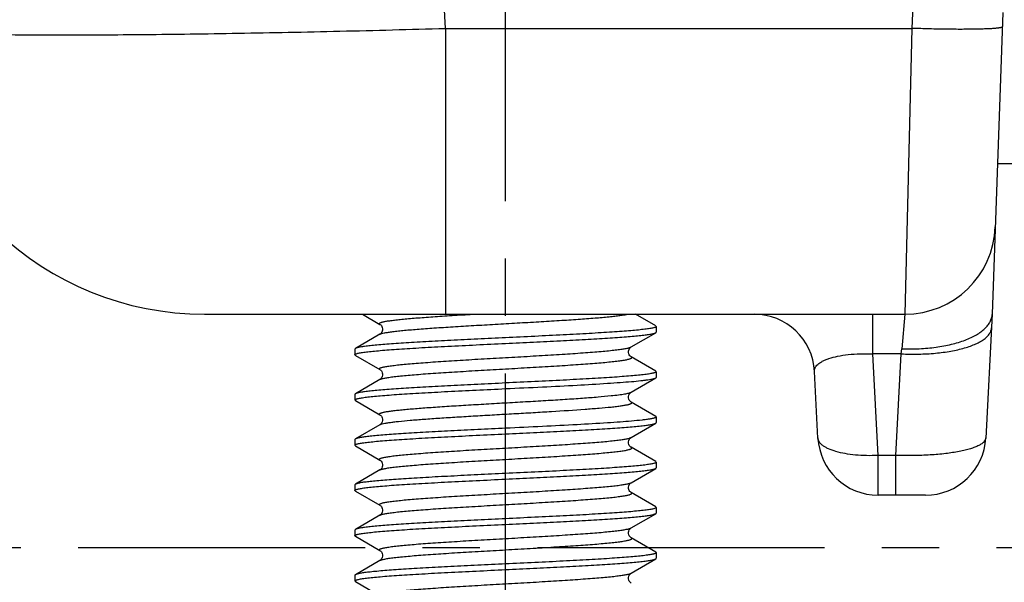
# Model space of a CAD drawing. Units: millimetres. Extents: x 349 to 1189, y -122 to 472.
# Drawn here: x 536 to 569, y 239 to 257 of the extents above; entities that cross this region are included whole.
import ezdxf

# ---------------------------------------------------------------- set-up
doc = ezdxf.new("R2010")
doc.units = ezdxf.units.MM
doc.header["$LTSCALE"] = 25.4
doc.linetypes.add('CENTER', pattern=[0.6, 0.375, -0.075, 0.075, -0.075])
doc.layers.add('DTM_AXIS', color=7, linetype='Continuous')

# ---------------------------------------------------------------- blocks, each defined once
blk = doc.blocks.new('2339129')
at = {"color": 3, "linetype": 'Continuous'}
for p, q in [((-4.48, 236.856), (-4.56, 238.376)), ((11.056, 238.371), (11.003, 236.856)), ((-4.48, 236.856), (-4.48, 227.379)), ((-4.48, 236.856), (11.003, 236.856)), ((11.003, 236.856), (10.771, 227.379)), ((9.704, 226.063), (9.704, 227.379)), ((10.771, 227.379), (10.671, 226.231)), ((10.649, 226.063), (10.671, 226.231)), ((9.881, 222.695), (9.704, 226.063)), ((10.649, 226.063), (9.704, 226.063)), ((10.472, 222.695), (10.649, 226.063)), ((9.881, 221.379), (9.881, 222.695)), ((10.472, 222.695), (9.881, 222.695)), ((10.472, 221.379), (10.472, 222.695))]:
    blk.add_line(p, q, dxfattribs=at)
at = {"color": 2, "linetype": 'Continuous'}
for p, q in [((14.017, 237.379), (13.668, 227.379)), ((-12.478, 227.379), (-12.469, 227.379)), ((-12.469, 227.379), (10.771, 227.379)), ((-12.469, 227.379), (-12.467, 227.379)), ((-7.23, 227.379), (-6.651, 227.043)), ((2.5, 226.992), (1.833, 227.379)), ((13.668, 227.379), (13.453, 223.274)), ((1.685, 226.293), (2.5, 226.765)), ((2.5, 226.992), (2.517, 226.973)), ((2.5, 226.765), (2.517, 226.785)), ((-6.651, 226.715), (-7.466, 226.242)), ((-7.466, 226.242), (-7.483, 226.223)), ((-7.466, 226.015), (-7.483, 226.035)), ((-7.466, 226.015), (-6.651, 225.543)), ((2.5, 225.492), (1.685, 225.965)), ((2.5, 225.492), (2.517, 225.473)), ((7.883, 223.274), (7.767, 225.484)), ((-6.651, 225.215), (-7.466, 224.742)), ((1.685, 224.793), (2.5, 225.265)), ((-7.466, 224.742), (-7.483, 224.723)), ((-7.466, 224.515), (-7.483, 224.535)), ((-7.466, 224.515), (-6.651, 224.043)), ((2.5, 223.992), (1.685, 224.465)), ((-6.651, 223.715), (-7.466, 223.242)), ((1.685, 223.293), (2.5, 223.765)), ((2.5, 223.765), (2.517, 223.785)), ((-7.466, 223.242), (-7.483, 223.223)), ((-7.466, 223.015), (-7.483, 223.035)), ((-7.466, 223.015), (-6.651, 222.543)), ((2.5, 222.492), (1.685, 222.965)), ((-6.651, 222.215), (-7.466, 221.742)), ((1.685, 221.793), (2.5, 222.265)), ((2.5, 222.492), (2.517, 222.473)), ((2.5, 222.265), (2.517, 222.285)), ((-7.466, 221.742), (-7.483, 221.723)), ((-7.466, 221.515), (-7.483, 221.535)), ((-7.466, 221.515), (-6.651, 221.043)), ((2.5, 220.992), (1.685, 221.465)), ((11.456, 221.379), (9.881, 221.379)), ((2.5, 220.992), (2.517, 220.973)), ((-6.651, 220.715), (-7.466, 220.242)), ((1.685, 220.293), (2.5, 220.765)), ((2.5, 220.765), (2.517, 220.785)), ((-7.466, 220.242), (-7.483, 220.223)), ((-7.466, 220.015), (-6.651, 219.543)), ((2.5, 219.492), (1.685, 219.965)), ((1.685, 218.793), (2.5, 219.265)), ((2.5, 219.492), (2.517, 219.473)), ((2.5, 219.265), (2.517, 219.285)), ((-6.651, 219.215), (-7.466, 218.742)), ((-7.466, 218.515), (-7.483, 218.535)), ((-7.466, 218.515), (-6.651, 218.043))]:
    blk.add_line(p, q, dxfattribs=at)
for points in [[(-6.651, 227.043), (-6.65, 227.042), (-6.639, 227.035), (-6.624, 227.022), (-6.605, 227.003), (-6.587, 226.975), (-6.572, 226.94), (-6.563, 226.898), (-6.564, 226.855), (-6.573, 226.814), (-6.589, 226.779), (-6.607, 226.753), (-6.625, 226.734), (-6.64, 226.722), (-6.651, 226.715)], [(1.685, 225.965), (1.675, 225.972), (1.66, 225.984), (1.642, 226.003), (1.623, 226.029), (1.608, 226.064), (1.599, 226.105), (1.598, 226.148), (1.607, 226.19), (1.622, 226.225), (1.64, 226.253), (1.658, 226.272), (1.674, 226.285), (1.684, 226.292), (1.685, 226.293)], [(-6.651, 225.543), (-6.65, 225.542), (-6.639, 225.535), (-6.624, 225.522), (-6.605, 225.503), (-6.587, 225.475), (-6.572, 225.44), (-6.563, 225.398), (-6.564, 225.355), (-6.573, 225.314), (-6.589, 225.279), (-6.607, 225.253), (-6.625, 225.234), (-6.64, 225.222), (-6.651, 225.215)], [(1.685, 224.465), (1.675, 224.472), (1.66, 224.484), (1.642, 224.503), (1.623, 224.529), (1.608, 224.564), (1.599, 224.605), (1.598, 224.648), (1.607, 224.69), (1.622, 224.725), (1.64, 224.753), (1.658, 224.772), (1.674, 224.785), (1.684, 224.792), (1.685, 224.793)], [(-6.651, 224.043), (-6.65, 224.042), (-6.639, 224.035), (-6.624, 224.022), (-6.605, 224.003), (-6.587, 223.975), (-6.572, 223.94), (-6.563, 223.898), (-6.564, 223.855), (-6.573, 223.814), (-6.589, 223.779), (-6.607, 223.753), (-6.625, 223.734), (-6.64, 223.722), (-6.651, 223.715)], [(1.685, 222.965), (1.675, 222.972), (1.66, 222.984), (1.642, 223.003), (1.623, 223.029), (1.608, 223.064), (1.599, 223.105), (1.598, 223.148), (1.607, 223.19), (1.622, 223.225), (1.64, 223.253), (1.658, 223.272), (1.674, 223.285), (1.684, 223.292), (1.685, 223.293)], [(-6.651, 222.543), (-6.65, 222.542), (-6.639, 222.535), (-6.624, 222.522), (-6.605, 222.503), (-6.587, 222.475), (-6.572, 222.44), (-6.563, 222.398), (-6.564, 222.355), (-6.573, 222.314), (-6.589, 222.279), (-6.607, 222.253), (-6.625, 222.234), (-6.64, 222.222), (-6.651, 222.215)], [(1.685, 221.465), (1.675, 221.472), (1.66, 221.484), (1.642, 221.503), (1.623, 221.529), (1.608, 221.564), (1.599, 221.605), (1.598, 221.648), (1.607, 221.69), (1.622, 221.725), (1.64, 221.753), (1.658, 221.772), (1.674, 221.785), (1.684, 221.792), (1.685, 221.793)], [(-6.651, 221.043), (-6.65, 221.042), (-6.639, 221.035), (-6.624, 221.022), (-6.605, 221.003), (-6.587, 220.975), (-6.572, 220.94), (-6.563, 220.898), (-6.564, 220.855), (-6.573, 220.814), (-6.589, 220.779), (-6.607, 220.753), (-6.625, 220.734), (-6.64, 220.722), (-6.651, 220.715)], [(1.685, 219.965), (1.675, 219.972), (1.66, 219.984), (1.642, 220.003), (1.623, 220.029), (1.608, 220.064), (1.599, 220.105), (1.598, 220.148), (1.607, 220.19), (1.622, 220.225), (1.64, 220.253), (1.658, 220.272), (1.674, 220.285), (1.684, 220.292), (1.685, 220.293)], [(-6.651, 219.543), (-6.65, 219.542), (-6.639, 219.535), (-6.624, 219.522), (-6.605, 219.503), (-6.587, 219.475), (-6.572, 219.44), (-6.563, 219.398), (-6.564, 219.355), (-6.573, 219.314), (-6.589, 219.279), (-6.607, 219.253), (-6.625, 219.234), (-6.64, 219.222), (-6.651, 219.215)], [(1.685, 218.465), (1.675, 218.472), (1.66, 218.484), (1.642, 218.503), (1.623, 218.529), (1.608, 218.564), (1.599, 218.605), (1.598, 218.648), (1.607, 218.69), (1.622, 218.725), (1.64, 218.753), (1.658, 218.772), (1.674, 218.785), (1.684, 218.792), (1.685, 218.793)]]:
    blk.add_lwpolyline(points, dxfattribs=at)
for centre, radius, start, end in [((-12.469, 237.379), 10, 183, 270), ((10.771, 230.379), 3, 270, 358), ((5.77, 225.379), 2, 3, 90), ((9.881, 223.379), 2, 183, 270), ((11.456, 223.379), 2, 270, 357)]:
    blk.add_arc(centre, radius, start, end, dxfattribs=at)
at = {"color": 3, "linetype": 'Continuous'}
for points, knots in [([(14.001, 236.908), (14.001, 236.905), (13.998, 236.9), (13.992, 236.896), (13.982, 236.891), (13.966, 236.885), (13.94, 236.878), (13.908, 236.872), (13.868, 236.866), (13.822, 236.861), (13.747, 236.853), (13.637, 236.845), (13.486, 236.838), (13.311, 236.832), (13.114, 236.827), (12.897, 236.825), (12.573, 236.823), (12.134, 236.827), (11.579, 236.837), (11.197, 236.849), (11.003, 236.856)], [0, 0, 0, 0, 0.002822, 0.004788, 0.007239, 0.013729, 0.022445, 0.033425, 0.046674, 0.062175, 0.079902, 0.121882, 0.172246, 0.23053, 0.296186, 0.368591, 0.447057, 0.619121, 0.805814, 1, 1, 1, 1]), ([(-22.455, 236.856), (-22.455, 236.851), (-22.451, 236.843), (-22.442, 236.836), (-22.427, 236.827), (-22.402, 236.817), (-22.363, 236.806), (-22.314, 236.795), (-22.254, 236.784), (-22.183, 236.773), (-22.068, 236.759), (-21.897, 236.743), (-21.662, 236.725), (-21.384, 236.709), (-21.066, 236.695), (-20.709, 236.682), (-20.155, 236.666), (-19.37, 236.652), (-18.322, 236.642), (-17.141, 236.639), (-15.839, 236.642), (-14.427, 236.653), (-12.92, 236.671), (-11.332, 236.695), (-9.677, 236.726), (-7.386, 236.776), (-5.648, 236.822), (-4.48, 236.856)], [0, 0, 0, 0, 0.000778, 0.001301, 0.001942, 0.003616, 0.005846, 0.008649, 0.012031, 0.015996, 0.020543, 0.031382, 0.044533, 0.05997, 0.077658, 0.097558, 0.119623, 0.170037, 0.228423, 0.294223, 0.366809, 0.445484, 0.529493, 0.618032, 0.710249, 0.80526, 1, 1, 1, 1]), ([(-6.651, 227.043), (-6.656, 227.046), (-6.664, 227.051), (-6.671, 227.061), (-6.671, 227.069), (-6.669, 227.075), (-6.664, 227.08), (-6.655, 227.088), (-6.638, 227.097), (-6.611, 227.107), (-6.577, 227.117), (-6.535, 227.128), (-6.485, 227.138), (-6.427, 227.149), (-6.361, 227.159), (-6.259, 227.174), (-6.114, 227.191), (-5.918, 227.212), (-5.696, 227.233), (-5.449, 227.254), (-5.179, 227.275), (-4.889, 227.296), (-4.579, 227.316), (-4.137, 227.345), (-3.798, 227.365), (-3.567, 227.379)], [0, 0, 0, 0, 0.005542, 0.009357, 0.011015, 0.012798, 0.014901, 0.017448, 0.02411, 0.033064, 0.044399, 0.058147, 0.074308, 0.09287, 0.113808, 0.137089, 0.190518, 0.252776, 0.323403, 0.401864, 0.487563, 0.579846, 0.678005, 0.781285, 1, 1, 1, 1]), ([(-6.651, 226.715), (-6.644, 226.719), (-6.627, 226.727), (-6.582, 226.742), (-6.507, 226.759), (-6.394, 226.779), (-6.252, 226.8), (-6.081, 226.82), (-5.883, 226.841), (-5.659, 226.861), (-5.315, 226.89), (-4.835, 226.925), (-4.208, 226.965), (-3.53, 227.006), (-2.821, 227.047), (-2.101, 227.088), (-1.392, 227.129), (-0.717, 227.17), (-0.094, 227.21), (0.456, 227.251), (0.862, 227.286), (1.138, 227.315), (1.305, 227.335), (1.444, 227.356), (1.527, 227.371), (1.563, 227.379)], [0, 0, 0, 0, 0.002929, 0.006737, 0.017057, 0.030988, 0.048461, 0.069364, 0.093548, 0.120839, 0.151034, 0.219218, 0.296064, 0.379271, 0.466338, 0.554652, 0.641558, 0.724445, 0.800826, 0.86841, 0.925181, 0.948973, 0.969463, 0.986509, 1, 1, 1, 1]), ([(10.671, 226.231), (10.863, 226.224), (11.241, 226.226), (11.792, 226.275), (12.301, 226.369), (12.688, 226.485), (12.961, 226.6), (13.137, 226.691), (13.29, 226.79), (13.42, 226.896), (13.524, 227.009), (13.601, 227.126), (13.651, 227.248), (13.666, 227.333), (13.668, 227.374)], [0, 0, 0, 0, 0.167882, 0.330171, 0.482104, 0.619597, 0.681982, 0.739769, 0.792868, 0.841364, 0.885567, 0.926071, 0.963798, 1, 1, 1, 1]), ([(10.649, 226.063), (10.841, 226.054), (11.22, 226.049), (11.771, 226.079), (12.28, 226.145), (12.668, 226.232), (12.941, 226.32), (13.117, 226.39), (13.27, 226.467), (13.399, 226.55), (13.502, 226.638), (13.579, 226.732), (13.629, 226.83), (13.643, 226.899), (13.645, 226.932)], [0, 0, 0, 0, 0.175214, 0.344101, 0.501203, 0.64173, 0.704592, 0.76204, 0.813888, 0.860132, 0.901017, 0.937145, 0.969594, 1, 1, 1, 1]), ([(-6.651, 225.543), (-6.654, 225.545), (-6.659, 225.548), (-6.667, 225.555), (-6.672, 225.564), (-6.67, 225.573), (-6.666, 225.579), (-6.659, 225.585), (-6.646, 225.593), (-6.623, 225.603), (-6.588, 225.615), (-6.543, 225.626), (-6.488, 225.638), (-6.423, 225.649), (-6.349, 225.661), (-6.266, 225.672), (-6.137, 225.689), (-5.954, 225.709), (-5.71, 225.732), (-5.435, 225.755), (-5.132, 225.778), (-4.803, 225.801), (-4.451, 225.825), (-4.081, 225.848), (-3.56, 225.88), (-2.889, 225.918), (-2.078, 225.964), (-1.283, 226.01), (-0.534, 226.056), (0.048, 226.096), (0.469, 226.128), (0.744, 226.151), (0.988, 226.174), (1.199, 226.197), (1.374, 226.22), (1.513, 226.243), (1.604, 226.262), (1.657, 226.28), (1.677, 226.288), (1.685, 226.293)], [0, 0, 0, 0, 0.001257, 0.002278, 0.003792, 0.004502, 0.005326, 0.006344, 0.007596, 0.01088, 0.015264, 0.020773, 0.02741, 0.03517, 0.04404, 0.054001, 0.065034, 0.090213, 0.119344, 0.152155, 0.188335, 0.227539, 0.269393, 0.313496, 0.359424, 0.454985, 0.552416, 0.647985, 0.738033, 0.819115, 0.85531, 0.888138, 0.917287, 0.942484, 0.963499, 0.980147, 0.992312, 0.996706, 1, 1, 1, 1]), ([(-6.651, 225.215), (-6.643, 225.219), (-6.623, 225.228), (-6.569, 225.245), (-6.478, 225.265), (-6.34, 225.288), (-6.164, 225.311), (-5.953, 225.334), (-5.709, 225.357), (-5.434, 225.38), (-5.013, 225.412), (-4.431, 225.452), (-3.682, 225.497), (-2.887, 225.543), (-2.076, 225.589), (-1.405, 225.628), (-0.884, 225.66), (-0.514, 225.683), (-0.162, 225.706), (0.167, 225.73), (0.47, 225.753), (0.745, 225.776), (0.989, 225.799), (1.172, 225.819), (1.301, 225.835), (1.384, 225.847), (1.458, 225.859), (1.522, 225.87), (1.577, 225.882), (1.622, 225.893), (1.658, 225.905), (1.681, 225.915), (1.694, 225.923), (1.7, 225.929), (1.705, 225.935), (1.707, 225.944), (1.702, 225.953), (1.694, 225.96), (1.688, 225.963), (1.685, 225.965)], [0, 0, 0, 0, 0.003294, 0.007688, 0.019853, 0.036502, 0.057516, 0.082714, 0.111863, 0.144691, 0.180886, 0.261968, 0.352017, 0.447587, 0.545018, 0.640579, 0.686508, 0.73061, 0.772464, 0.811668, 0.847847, 0.880658, 0.909789, 0.934968, 0.946, 0.955962, 0.964831, 0.972591, 0.979228, 0.984736, 0.98912, 0.992404, 0.993656, 0.994673, 0.995498, 0.996208, 0.997721, 0.998743, 1, 1, 1, 1]), ([(7.767, 225.484), (7.766, 225.503), (7.77, 225.544), (7.79, 225.603), (7.827, 225.661), (7.879, 225.716), (7.948, 225.769), (8.032, 225.82), (8.134, 225.868), (8.3, 225.93), (8.551, 225.995), (8.897, 226.047), (9.288, 226.072), (9.563, 226.069), (9.704, 226.063)], [0, 0, 0, 0, 0.027322, 0.055697, 0.086696, 0.121618, 0.161471, 0.207003, 0.258769, 0.317153, 0.45441, 0.618133, 0.803264, 1, 1, 1, 1]), ([(-6.651, 224.043), (-6.655, 224.046), (-6.663, 224.051), (-6.67, 224.06), (-6.671, 224.068), (-6.67, 224.073), (-6.666, 224.078), (-6.659, 224.085), (-6.644, 224.094), (-6.621, 224.104), (-6.591, 224.113), (-6.555, 224.123), (-6.511, 224.133), (-6.46, 224.143), (-6.402, 224.153), (-6.312, 224.166), (-6.183, 224.183), (-6.009, 224.203), (-5.811, 224.222), (-5.59, 224.242), (-5.348, 224.262), (-5.085, 224.282), (-4.805, 224.301), (-4.401, 224.328), (-3.867, 224.361), (-3.201, 224.4), (-2.515, 224.44), (-1.828, 224.479), (-1.16, 224.518), (-0.527, 224.557), (0.051, 224.596), (0.56, 224.634), (0.874, 224.663), (1.017, 224.678)], [0, 0, 0, 0, 0.002157, 0.00367, 0.004311, 0.004974, 0.005733, 0.006639, 0.008997, 0.012172, 0.016207, 0.021117, 0.026907, 0.033573, 0.041109, 0.049506, 0.06883, 0.091425, 0.117144, 0.145815, 0.177244, 0.211217, 0.247502, 0.285851, 0.367676, 0.45445, 0.543792, 0.63325, 0.720369, 0.802758, 0.878158, 0.944508, 1, 1, 1, 1]), ([(1.017, 224.678), (1.101, 224.686), (1.22, 224.7), (1.37, 224.72), (1.461, 224.734), (1.538, 224.748), (1.601, 224.762), (1.649, 224.776), (1.675, 224.787), (1.685, 224.793)], [0, 0, 0, 0, 0.372516, 0.529152, 0.665332, 0.780647, 0.87483, 0.947825, 1, 1, 1, 1]), ([(-6.651, 223.715), (-6.644, 223.718), (-6.63, 223.725), (-6.593, 223.738), (-6.531, 223.754), (-6.439, 223.772), (-6.323, 223.79), (-6.185, 223.808), (-5.957, 223.834), (-5.624, 223.865), (-5.17, 223.901), (-4.652, 223.937), (-4.084, 223.973), (-3.477, 224.009), (-2.847, 224.046), (-2.209, 224.082), (-1.577, 224.118), (-0.789, 224.165), (-0.058, 224.212), (0.598, 224.263), (0.885, 224.289), (1.017, 224.302)], [0, 0, 0, 0, 0.002731, 0.006197, 0.015391, 0.027622, 0.042852, 0.061008, 0.081993, 0.131961, 0.191608, 0.259544, 0.334178, 0.413754, 0.496402, 0.580176, 0.663104, 0.743233, 0.887667, 0.948581, 1, 1, 1, 1]), ([(1.017, 224.302), (1.078, 224.309), (1.191, 224.321), (1.326, 224.339), (1.421, 224.353), (1.482, 224.363), (1.535, 224.373), (1.582, 224.383), (1.621, 224.393), (1.652, 224.403), (1.676, 224.413), (1.692, 224.421), (1.7, 224.429), (1.704, 224.434), (1.706, 224.439), (1.705, 224.447), (1.698, 224.457), (1.69, 224.462), (1.685, 224.465)], [0, 0, 0, 0, 0.246829, 0.458214, 0.550167, 0.632768, 0.705897, 0.769474, 0.82346, 0.867884, 0.902894, 0.928908, 0.938879, 0.947181, 0.95434, 0.961158, 0.977095, 1, 1, 1, 1]), ([(-6.651, 222.543), (-6.654, 222.545), (-6.659, 222.548), (-6.667, 222.555), (-6.672, 222.564), (-6.67, 222.573), (-6.666, 222.579), (-6.659, 222.585), (-6.646, 222.593), (-6.623, 222.603), (-6.588, 222.615), (-6.543, 222.626), (-6.488, 222.638), (-6.423, 222.649), (-6.349, 222.661), (-6.266, 222.672), (-6.137, 222.689), (-5.954, 222.709), (-5.71, 222.732), (-5.435, 222.755), (-5.132, 222.778), (-4.803, 222.801), (-4.451, 222.825), (-4.081, 222.848), (-3.56, 222.88), (-2.889, 222.918), (-2.078, 222.964), (-1.283, 223.01), (-0.534, 223.056), (0.048, 223.096), (0.469, 223.128), (0.744, 223.151), (0.988, 223.174), (1.199, 223.197), (1.374, 223.22), (1.513, 223.243), (1.604, 223.262), (1.657, 223.28), (1.677, 223.288), (1.685, 223.293)], [0, 0, 0, 0, 0.001257, 0.002278, 0.003792, 0.004501, 0.005326, 0.006344, 0.007596, 0.01088, 0.015264, 0.020773, 0.02741, 0.03517, 0.044039, 0.054001, 0.065034, 0.090213, 0.119344, 0.152155, 0.188335, 0.227539, 0.269393, 0.313495, 0.359424, 0.454985, 0.552416, 0.647985, 0.738033, 0.819115, 0.85531, 0.888138, 0.917287, 0.942484, 0.963499, 0.980147, 0.992312, 0.996706, 1, 1, 1, 1]), ([(9.881, 222.695), (9.752, 222.689), (9.5, 222.685), (9.133, 222.705), (8.793, 222.75), (8.494, 222.817), (8.276, 222.892), (8.133, 222.964), (8.047, 223.02), (7.978, 223.078), (7.927, 223.141), (7.894, 223.206), (7.884, 223.252), (7.883, 223.274)], [0, 0, 0, 0, 0.175227, 0.344127, 0.501242, 0.641779, 0.762022, 0.813874, 0.860121, 0.90101, 0.93714, 0.969592, 1, 1, 1, 1]), ([(13.453, 223.274), (13.452, 223.252), (13.438, 223.203), (13.389, 223.138), (13.314, 223.077), (13.213, 223.019), (13.086, 222.964), (12.936, 222.913), (12.762, 222.866), (12.49, 222.808), (12.103, 222.75), (11.596, 222.706), (11.045, 222.685), (10.666, 222.689), (10.472, 222.695)], [0, 0, 0, 0, 0.02153, 0.046433, 0.076785, 0.113615, 0.157323, 0.207952, 0.265321, 0.329099, 0.473969, 0.637972, 0.815436, 1, 1, 1, 1]), ([(-6.651, 222.215), (-6.643, 222.219), (-6.623, 222.228), (-6.569, 222.245), (-6.478, 222.265), (-6.34, 222.288), (-6.164, 222.311), (-5.953, 222.334), (-5.709, 222.357), (-5.434, 222.38), (-5.013, 222.412), (-4.431, 222.452), (-3.682, 222.497), (-2.887, 222.543), (-2.076, 222.589), (-1.405, 222.628), (-0.884, 222.66), (-0.514, 222.683), (-0.162, 222.706), (0.167, 222.73), (0.47, 222.753), (0.745, 222.776), (0.989, 222.799), (1.172, 222.819), (1.301, 222.835), (1.384, 222.847), (1.458, 222.859), (1.522, 222.87), (1.577, 222.882), (1.622, 222.893), (1.658, 222.905), (1.681, 222.915), (1.694, 222.923), (1.7, 222.929), (1.705, 222.935), (1.707, 222.944), (1.702, 222.953), (1.694, 222.96), (1.688, 222.963), (1.685, 222.965)], [0, 0, 0, 0, 0.003294, 0.007688, 0.019853, 0.036502, 0.057516, 0.082714, 0.111863, 0.144691, 0.180886, 0.261968, 0.352017, 0.447587, 0.545018, 0.640579, 0.686508, 0.73061, 0.772464, 0.811668, 0.847848, 0.880658, 0.90979, 0.934968, 0.946, 0.955962, 0.964831, 0.972591, 0.979228, 0.984736, 0.98912, 0.992404, 0.993656, 0.994673, 0.995498, 0.996208, 0.997722, 0.998743, 1, 1, 1, 1]), ([(-6.651, 221.043), (-6.654, 221.045), (-6.659, 221.048), (-6.667, 221.055), (-6.672, 221.064), (-6.67, 221.073), (-6.666, 221.079), (-6.659, 221.085), (-6.646, 221.093), (-6.623, 221.103), (-6.588, 221.115), (-6.543, 221.126), (-6.488, 221.138), (-6.423, 221.149), (-6.349, 221.161), (-6.266, 221.172), (-6.137, 221.189), (-5.954, 221.209), (-5.71, 221.232), (-5.435, 221.255), (-5.132, 221.278), (-4.803, 221.301), (-4.451, 221.325), (-4.081, 221.348), (-3.56, 221.38), (-2.889, 221.418), (-2.078, 221.464), (-1.283, 221.51), (-0.534, 221.556), (0.048, 221.596), (0.469, 221.628), (0.744, 221.651), (0.988, 221.674), (1.199, 221.697), (1.374, 221.72), (1.513, 221.743), (1.604, 221.762), (1.657, 221.78), (1.677, 221.788), (1.685, 221.793)], [0, 0, 0, 0, 0.001257, 0.002278, 0.003792, 0.004502, 0.005326, 0.006344, 0.007596, 0.01088, 0.015264, 0.020773, 0.02741, 0.03517, 0.04404, 0.054001, 0.065034, 0.090213, 0.119344, 0.152155, 0.188335, 0.227539, 0.269393, 0.313496, 0.359424, 0.454985, 0.552416, 0.647985, 0.738033, 0.819115, 0.85531, 0.888138, 0.917287, 0.942484, 0.963499, 0.980148, 0.992312, 0.996706, 1, 1, 1, 1]), ([(-6.651, 220.715), (-6.643, 220.719), (-6.623, 220.728), (-6.569, 220.745), (-6.478, 220.765), (-6.34, 220.788), (-6.164, 220.811), (-5.953, 220.834), (-5.709, 220.857), (-5.434, 220.88), (-5.013, 220.912), (-4.431, 220.952), (-3.682, 220.997), (-2.887, 221.043), (-2.076, 221.089), (-1.405, 221.128), (-0.884, 221.16), (-0.514, 221.183), (-0.162, 221.206), (0.167, 221.23), (0.47, 221.253), (0.745, 221.276), (0.989, 221.299), (1.172, 221.319), (1.301, 221.335), (1.384, 221.347), (1.458, 221.359), (1.522, 221.37), (1.577, 221.382), (1.622, 221.393), (1.658, 221.405), (1.681, 221.415), (1.694, 221.423), (1.7, 221.429), (1.705, 221.435), (1.707, 221.444), (1.702, 221.453), (1.694, 221.46), (1.688, 221.463), (1.685, 221.465)], [0, 0, 0, 0, 0.003294, 0.007688, 0.019853, 0.036502, 0.057516, 0.082714, 0.111863, 0.144691, 0.180886, 0.261968, 0.352017, 0.447587, 0.545018, 0.640579, 0.686508, 0.73061, 0.772464, 0.811668, 0.847848, 0.880658, 0.909789, 0.934968, 0.946, 0.955962, 0.964831, 0.972591, 0.979228, 0.984736, 0.98912, 0.992404, 0.993656, 0.994673, 0.995498, 0.996208, 0.997721, 0.998743, 1, 1, 1, 1]), ([(-6.651, 219.543), (-6.654, 219.545), (-6.659, 219.548), (-6.667, 219.555), (-6.672, 219.564), (-6.67, 219.573), (-6.666, 219.579), (-6.659, 219.585), (-6.646, 219.593), (-6.623, 219.603), (-6.588, 219.615), (-6.543, 219.626), (-6.488, 219.638), (-6.423, 219.649), (-6.349, 219.661), (-6.266, 219.672), (-6.137, 219.689), (-5.954, 219.709), (-5.71, 219.732), (-5.435, 219.755), (-5.132, 219.778), (-4.803, 219.801), (-4.451, 219.825), (-4.081, 219.848), (-3.56, 219.88), (-2.889, 219.918), (-2.078, 219.964), (-1.283, 220.01), (-0.534, 220.056), (0.048, 220.096), (0.469, 220.128), (0.744, 220.151), (0.988, 220.174), (1.199, 220.197), (1.374, 220.22), (1.513, 220.243), (1.604, 220.262), (1.657, 220.28), (1.677, 220.288), (1.685, 220.293)], [0, 0, 0, 0, 0.001257, 0.002278, 0.003792, 0.004502, 0.005326, 0.006344, 0.007596, 0.01088, 0.015264, 0.020773, 0.02741, 0.03517, 0.04404, 0.054001, 0.065034, 0.090213, 0.119344, 0.152155, 0.188335, 0.227539, 0.269393, 0.313496, 0.359424, 0.454985, 0.552416, 0.647985, 0.738033, 0.819115, 0.85531, 0.888138, 0.917287, 0.942484, 0.963499, 0.980147, 0.992312, 0.996706, 1, 1, 1, 1]), ([(-6.651, 219.215), (-6.643, 219.219), (-6.623, 219.228), (-6.569, 219.245), (-6.478, 219.265), (-6.34, 219.288), (-6.164, 219.311), (-5.953, 219.334), (-5.709, 219.357), (-5.434, 219.38), (-5.013, 219.412), (-4.431, 219.452), (-3.682, 219.497), (-2.887, 219.543), (-2.076, 219.589), (-1.405, 219.628), (-0.884, 219.66), (-0.514, 219.683), (-0.162, 219.706), (0.167, 219.73), (0.47, 219.753), (0.745, 219.776), (0.989, 219.799), (1.172, 219.819), (1.301, 219.835), (1.384, 219.847), (1.458, 219.859), (1.522, 219.87), (1.577, 219.882), (1.622, 219.893), (1.658, 219.905), (1.681, 219.915), (1.694, 219.923), (1.7, 219.929), (1.705, 219.935), (1.707, 219.944), (1.702, 219.953), (1.694, 219.96), (1.688, 219.963), (1.685, 219.965)], [0, 0, 0, 0, 0.003294, 0.007688, 0.019853, 0.036502, 0.057516, 0.082714, 0.111863, 0.144691, 0.180886, 0.261968, 0.352017, 0.447587, 0.545018, 0.640579, 0.686508, 0.73061, 0.772464, 0.811668, 0.847847, 0.880658, 0.909789, 0.934968, 0.946, 0.955962, 0.964831, 0.972591, 0.979228, 0.984736, 0.98912, 0.992404, 0.993656, 0.994673, 0.995498, 0.996208, 0.997721, 0.998743, 1, 1, 1, 1]), ([(-6.651, 218.043), (-6.654, 218.045), (-6.659, 218.048), (-6.667, 218.055), (-6.672, 218.064), (-6.67, 218.073), (-6.666, 218.079), (-6.659, 218.085), (-6.646, 218.093), (-6.623, 218.103), (-6.588, 218.115), (-6.543, 218.126), (-6.488, 218.138), (-6.423, 218.149), (-6.349, 218.161), (-6.266, 218.172), (-6.137, 218.189), (-5.954, 218.209), (-5.71, 218.232), (-5.435, 218.255), (-5.132, 218.278), (-4.803, 218.301), (-4.451, 218.325), (-4.081, 218.348), (-3.56, 218.38), (-2.889, 218.418), (-2.078, 218.464), (-1.283, 218.51), (-0.534, 218.556), (0.048, 218.596), (0.469, 218.628), (0.744, 218.651), (0.988, 218.674), (1.199, 218.697), (1.374, 218.72), (1.513, 218.743), (1.604, 218.762), (1.657, 218.78), (1.677, 218.788), (1.685, 218.793)], [0, 0, 0, 0, 0.001257, 0.002278, 0.003792, 0.004502, 0.005326, 0.006344, 0.007596, 0.01088, 0.015264, 0.020773, 0.02741, 0.03517, 0.04404, 0.054001, 0.065034, 0.090213, 0.119344, 0.152155, 0.188335, 0.227539, 0.269393, 0.313496, 0.359424, 0.454985, 0.552416, 0.647985, 0.738033, 0.819115, 0.85531, 0.888138, 0.917287, 0.942484, 0.963499, 0.980147, 0.992312, 0.996706, 1, 1, 1, 1])]:
    blk.add_open_spline(points, degree=3, knots=knots, dxfattribs=at)
at = {"color": 2, "linetype": 'Continuous'}
for points, knots in [([(2.517, 226.973), (2.517, 226.968), (2.513, 226.961), (2.503, 226.954), (2.487, 226.946), (2.46, 226.936), (2.418, 226.924), (2.364, 226.913), (2.298, 226.901), (2.221, 226.89), (2.096, 226.873), (1.913, 226.853), (1.662, 226.83), (1.37, 226.807), (1.042, 226.784), (0.679, 226.761), (0.286, 226.737), (-0.133, 226.714), (-0.734, 226.683), (-1.52, 226.644), (-2.157, 226.613), (-2.483, 226.598)], [0, 0, 0, 0, 0.002621, 0.004518, 0.006914, 0.013328, 0.021992, 0.032938, 0.046164, 0.061652, 0.079374, 0.121361, 0.171751, 0.230076, 0.295783, 0.368246, 0.446775, 0.530615, 0.618964, 0.805759, 1, 1, 1, 1]), ([(-2.483, 226.41), (-2.174, 226.425), (-1.568, 226.454), (-0.686, 226.497), (0.016, 226.535), (0.539, 226.565), (0.894, 226.587), (1.22, 226.609), (1.515, 226.631), (1.774, 226.653), (1.997, 226.675), (2.181, 226.696), (2.309, 226.715), (2.391, 226.731), (2.437, 226.742), (2.473, 226.753), (2.493, 226.761), (2.5, 226.765)], [0, 0, 0, 0, 0.185146, 0.363917, 0.530162, 0.606778, 0.678164, 0.743707, 0.802845, 0.855075, 0.899956, 0.937116, 0.966264, 0.977772, 0.987218, 0.994613, 1, 1, 1, 1]), ([(-2.483, 226.598), (-2.791, 226.583), (-3.397, 226.554), (-4.28, 226.51), (-4.981, 226.473), (-5.504, 226.443), (-5.86, 226.421), (-6.186, 226.399), (-6.48, 226.377), (-6.739, 226.355), (-6.962, 226.333), (-7.146, 226.312), (-7.275, 226.293), (-7.357, 226.277), (-7.403, 226.266), (-7.438, 226.255), (-7.458, 226.247), (-7.466, 226.242)], [0, 0, 0, 0, 0.185146, 0.363917, 0.530162, 0.606778, 0.678163, 0.743706, 0.802845, 0.855075, 0.899956, 0.937116, 0.966264, 0.977772, 0.987218, 0.994613, 1, 1, 1, 1]), ([(-7.483, 226.035), (-7.483, 226.04), (-7.478, 226.047), (-7.469, 226.053), (-7.453, 226.062), (-7.425, 226.072), (-7.383, 226.083), (-7.329, 226.095), (-7.264, 226.106), (-7.187, 226.118), (-7.062, 226.134), (-6.878, 226.154), (-6.627, 226.177), (-6.335, 226.201), (-6.007, 226.224), (-5.644, 226.247), (-5.252, 226.27), (-4.832, 226.294), (-4.231, 226.325), (-3.446, 226.364), (-2.808, 226.395), (-2.483, 226.41)], [0, 0, 0, 0, 0.002621, 0.004518, 0.006914, 0.013328, 0.021993, 0.032938, 0.046164, 0.061652, 0.079374, 0.121361, 0.171751, 0.230076, 0.295782, 0.368246, 0.446774, 0.530615, 0.618964, 0.805758, 1, 1, 1, 1]), ([(2.517, 225.473), (2.517, 225.468), (2.513, 225.461), (2.503, 225.454), (2.487, 225.446), (2.46, 225.436), (2.418, 225.424), (2.364, 225.413), (2.298, 225.401), (2.221, 225.39), (2.096, 225.373), (1.913, 225.353), (1.662, 225.33), (1.37, 225.307), (1.042, 225.284), (0.679, 225.261), (0.286, 225.237), (-0.133, 225.214), (-0.734, 225.183), (-1.52, 225.144), (-2.157, 225.113), (-2.483, 225.098)], [0, 0, 0, 0, 0.002621, 0.004518, 0.006914, 0.013328, 0.021992, 0.032938, 0.046164, 0.061652, 0.079374, 0.121361, 0.171751, 0.230076, 0.295783, 0.368247, 0.446775, 0.530615, 0.618964, 0.805759, 1, 1, 1, 1]), ([(-2.483, 224.91), (-2.075, 224.93), (-1.284, 224.967), (-0.158, 225.024), (0.703, 225.074), (1.305, 225.115), (1.571, 225.136), (1.695, 225.146)], [0, 0, 0, 0, 0.292795, 0.567823, 0.808408, 0.911128, 1, 1, 1, 1]), ([(1.695, 225.146), (1.798, 225.155), (1.944, 225.169), (2.127, 225.19), (2.238, 225.205), (2.331, 225.219), (2.404, 225.234), (2.459, 225.248), (2.489, 225.259), (2.5, 225.265)], [0, 0, 0, 0, 0.380864, 0.539721, 0.676743, 0.791463, 0.883569, 0.95296, 1, 1, 1, 1]), ([(2.5, 225.265), (2.503, 225.267), (2.51, 225.271), (2.517, 225.279), (2.517, 225.285)], [0, 0, 0, 0, 0.336361, 1, 1, 1, 1]), ([(-7.483, 224.535), (-7.483, 224.54), (-7.478, 224.547), (-7.469, 224.553), (-7.453, 224.562), (-7.425, 224.572), (-7.383, 224.583), (-7.329, 224.595), (-7.264, 224.606), (-7.187, 224.618), (-7.062, 224.634), (-6.878, 224.654), (-6.627, 224.677), (-6.335, 224.701), (-6.007, 224.724), (-5.644, 224.747), (-5.252, 224.77), (-4.832, 224.794), (-4.231, 224.825), (-3.446, 224.864), (-2.808, 224.895), (-2.483, 224.91)], [0, 0, 0, 0, 0.002621, 0.004518, 0.006914, 0.013328, 0.021993, 0.032938, 0.046164, 0.061652, 0.079374, 0.121361, 0.171751, 0.230076, 0.295783, 0.368247, 0.446775, 0.530615, 0.618964, 0.805759, 1, 1, 1, 1]), ([(-2.483, 225.098), (-2.791, 225.083), (-3.397, 225.054), (-4.28, 225.01), (-4.981, 224.973), (-5.504, 224.943), (-5.86, 224.921), (-6.186, 224.899), (-6.48, 224.877), (-6.739, 224.855), (-6.962, 224.833), (-7.146, 224.812), (-7.275, 224.793), (-7.357, 224.777), (-7.403, 224.766), (-7.438, 224.755), (-7.458, 224.747), (-7.466, 224.742)], [0, 0, 0, 0, 0.185146, 0.363917, 0.530162, 0.606777, 0.678163, 0.743706, 0.802845, 0.855075, 0.899956, 0.937116, 0.966264, 0.977772, 0.987218, 0.994613, 1, 1, 1, 1]), ([(1.695, 223.834), (1.571, 223.823), (1.305, 223.802), (0.703, 223.761), (-0.158, 223.712), (-1.284, 223.655), (-2.075, 223.617), (-2.483, 223.598)], [0, 0, 0, 0, 0.088872, 0.191592, 0.432177, 0.707205, 1, 1, 1, 1]), ([(2.517, 223.973), (2.517, 223.965), (2.505, 223.955), (2.486, 223.946), (2.463, 223.937), (2.433, 223.928), (2.397, 223.92), (2.354, 223.911), (2.285, 223.899), (2.182, 223.884), (1.978, 223.86), (1.813, 223.844), (1.695, 223.834)], [0, 0, 0, 0, 0.025887, 0.048009, 0.077259, 0.113872, 0.157941, 0.209485, 0.268486, 0.408649, 0.577857, 1, 1, 1, 1]), ([(2.5, 223.992), (2.503, 223.991), (2.51, 223.986), (2.517, 223.978), (2.517, 223.973)], [0, 0, 0, 0, 0.336371, 1, 1, 1, 1]), ([(-2.483, 223.598), (-2.791, 223.583), (-3.397, 223.554), (-4.28, 223.51), (-4.981, 223.473), (-5.504, 223.443), (-5.86, 223.421), (-6.186, 223.399), (-6.48, 223.377), (-6.739, 223.355), (-6.962, 223.333), (-7.146, 223.312), (-7.275, 223.293), (-7.357, 223.277), (-7.403, 223.266), (-7.438, 223.255), (-7.458, 223.247), (-7.466, 223.242)], [0, 0, 0, 0, 0.185146, 0.363917, 0.530162, 0.606777, 0.678163, 0.743706, 0.802845, 0.855075, 0.899956, 0.937116, 0.966264, 0.977772, 0.987218, 0.994613, 1, 1, 1, 1]), ([(-2.483, 223.41), (-2.174, 223.425), (-1.568, 223.454), (-0.686, 223.497), (0.016, 223.535), (0.539, 223.565), (0.894, 223.587), (1.22, 223.609), (1.515, 223.631), (1.774, 223.653), (1.997, 223.675), (2.181, 223.696), (2.309, 223.715), (2.391, 223.731), (2.437, 223.742), (2.473, 223.753), (2.493, 223.761), (2.5, 223.765)], [0, 0, 0, 0, 0.185146, 0.363918, 0.530162, 0.606778, 0.678164, 0.743707, 0.802845, 0.855075, 0.899956, 0.937116, 0.966264, 0.977772, 0.987218, 0.994613, 1, 1, 1, 1]), ([(-7.483, 223.035), (-7.483, 223.04), (-7.478, 223.047), (-7.469, 223.053), (-7.453, 223.062), (-7.425, 223.072), (-7.383, 223.083), (-7.329, 223.095), (-7.264, 223.106), (-7.187, 223.118), (-7.062, 223.134), (-6.878, 223.154), (-6.627, 223.177), (-6.335, 223.201), (-6.007, 223.224), (-5.644, 223.247), (-5.252, 223.27), (-4.832, 223.294), (-4.231, 223.325), (-3.446, 223.364), (-2.808, 223.395), (-2.483, 223.41)], [0, 0, 0, 0, 0.002621, 0.004518, 0.006914, 0.013328, 0.021993, 0.032938, 0.046164, 0.061652, 0.079374, 0.121361, 0.171751, 0.230076, 0.295783, 0.368246, 0.446775, 0.530615, 0.618964, 0.805759, 1, 1, 1, 1]), ([(2.517, 222.473), (2.517, 222.468), (2.513, 222.461), (2.503, 222.454), (2.487, 222.446), (2.46, 222.436), (2.418, 222.424), (2.364, 222.413), (2.298, 222.401), (2.221, 222.39), (2.096, 222.373), (1.913, 222.353), (1.662, 222.33), (1.37, 222.307), (1.042, 222.284), (0.679, 222.261), (0.286, 222.237), (-0.133, 222.214), (-0.734, 222.183), (-1.52, 222.144), (-2.157, 222.113), (-2.483, 222.098)], [0, 0, 0, 0, 0.002621, 0.004518, 0.006914, 0.013328, 0.021992, 0.032938, 0.046164, 0.061652, 0.079374, 0.121361, 0.171751, 0.230076, 0.295783, 0.368246, 0.446775, 0.530615, 0.618964, 0.805759, 1, 1, 1, 1]), ([(-2.483, 221.91), (-2.174, 221.925), (-1.568, 221.954), (-0.686, 221.997), (0.016, 222.035), (0.539, 222.065), (0.894, 222.087), (1.22, 222.109), (1.515, 222.131), (1.774, 222.153), (1.997, 222.175), (2.181, 222.196), (2.309, 222.215), (2.391, 222.231), (2.437, 222.242), (2.473, 222.253), (2.493, 222.261), (2.5, 222.265)], [0, 0, 0, 0, 0.185146, 0.363918, 0.530162, 0.606778, 0.678164, 0.743707, 0.802845, 0.855075, 0.899956, 0.937116, 0.966264, 0.977772, 0.987218, 0.994613, 1, 1, 1, 1]), ([(-7.483, 221.535), (-7.483, 221.54), (-7.478, 221.547), (-7.469, 221.553), (-7.453, 221.562), (-7.425, 221.572), (-7.383, 221.583), (-7.329, 221.595), (-7.264, 221.606), (-7.187, 221.618), (-7.062, 221.634), (-6.878, 221.654), (-6.627, 221.677), (-6.335, 221.701), (-6.007, 221.724), (-5.644, 221.747), (-5.252, 221.77), (-4.832, 221.794), (-4.231, 221.825), (-3.446, 221.864), (-2.808, 221.895), (-2.483, 221.91)], [0, 0, 0, 0, 0.002621, 0.004518, 0.006914, 0.013328, 0.021992, 0.032938, 0.046164, 0.061652, 0.079374, 0.121361, 0.171751, 0.230076, 0.295783, 0.368247, 0.446775, 0.530615, 0.618964, 0.805759, 1, 1, 1, 1]), ([(-2.483, 222.098), (-2.791, 222.083), (-3.397, 222.054), (-4.28, 222.01), (-4.981, 221.973), (-5.504, 221.943), (-5.86, 221.921), (-6.186, 221.899), (-6.48, 221.877), (-6.739, 221.855), (-6.962, 221.833), (-7.146, 221.812), (-7.275, 221.793), (-7.357, 221.777), (-7.403, 221.766), (-7.438, 221.755), (-7.458, 221.747), (-7.466, 221.742)], [0, 0, 0, 0, 0.185146, 0.363917, 0.530162, 0.606778, 0.678164, 0.743707, 0.802845, 0.855075, 0.899956, 0.937116, 0.966264, 0.977772, 0.987218, 0.994613, 1, 1, 1, 1]), ([(2.517, 220.973), (2.517, 220.968), (2.513, 220.961), (2.503, 220.954), (2.487, 220.946), (2.46, 220.936), (2.418, 220.924), (2.364, 220.913), (2.298, 220.901), (2.221, 220.89), (2.096, 220.873), (1.913, 220.853), (1.662, 220.83), (1.37, 220.807), (1.042, 220.784), (0.679, 220.761), (0.286, 220.737), (-0.133, 220.714), (-0.734, 220.683), (-1.52, 220.644), (-2.157, 220.613), (-2.483, 220.598)], [0, 0, 0, 0, 0.002621, 0.004518, 0.006914, 0.013328, 0.021992, 0.032938, 0.046164, 0.061652, 0.079374, 0.121361, 0.171751, 0.230076, 0.295783, 0.368247, 0.446775, 0.530615, 0.618964, 0.805759, 1, 1, 1, 1]), ([(-2.483, 220.598), (-2.791, 220.583), (-3.397, 220.554), (-4.28, 220.51), (-4.981, 220.473), (-5.504, 220.443), (-5.86, 220.421), (-6.186, 220.399), (-6.48, 220.377), (-6.739, 220.355), (-6.962, 220.333), (-7.146, 220.312), (-7.275, 220.293), (-7.357, 220.277), (-7.403, 220.266), (-7.438, 220.255), (-7.458, 220.247), (-7.466, 220.242)], [0, 0, 0, 0, 0.185146, 0.363917, 0.530162, 0.606778, 0.678164, 0.743707, 0.802845, 0.855075, 0.899956, 0.937116, 0.966264, 0.977772, 0.987218, 0.994613, 1, 1, 1, 1]), ([(-2.483, 220.41), (-2.174, 220.425), (-1.568, 220.454), (-0.686, 220.497), (0.016, 220.535), (0.539, 220.565), (0.894, 220.587), (1.22, 220.609), (1.515, 220.631), (1.774, 220.653), (1.997, 220.675), (2.181, 220.696), (2.309, 220.715), (2.391, 220.731), (2.437, 220.742), (2.473, 220.753), (2.493, 220.761), (2.5, 220.765)], [0, 0, 0, 0, 0.185146, 0.363917, 0.530162, 0.606778, 0.678164, 0.743706, 0.802845, 0.855075, 0.899956, 0.937116, 0.966264, 0.977772, 0.987218, 0.994613, 1, 1, 1, 1]), ([(-7.483, 220.035), (-7.483, 220.04), (-7.478, 220.047), (-7.469, 220.053), (-7.453, 220.062), (-7.425, 220.072), (-7.383, 220.083), (-7.329, 220.095), (-7.264, 220.106), (-7.187, 220.118), (-7.062, 220.134), (-6.878, 220.154), (-6.627, 220.177), (-6.335, 220.201), (-6.007, 220.224), (-5.644, 220.247), (-5.252, 220.27), (-4.832, 220.294), (-4.231, 220.325), (-3.446, 220.364), (-2.808, 220.395), (-2.483, 220.41)], [0, 0, 0, 0, 0.002621, 0.004518, 0.006914, 0.013328, 0.021992, 0.032938, 0.046164, 0.061652, 0.079373, 0.12136, 0.171751, 0.230075, 0.295782, 0.368246, 0.446774, 0.530614, 0.618963, 0.805758, 1, 1, 1, 1]), ([(-7.466, 220.015), (-7.468, 220.017), (-7.475, 220.021), (-7.483, 220.029), (-7.483, 220.035)], [0, 0, 0, 0, 0.336363, 1, 1, 1, 1]), ([(2.517, 219.473), (2.517, 219.468), (2.513, 219.461), (2.503, 219.454), (2.487, 219.446), (2.46, 219.436), (2.418, 219.424), (2.364, 219.413), (2.298, 219.401), (2.221, 219.39), (2.096, 219.373), (1.913, 219.353), (1.662, 219.33), (1.37, 219.307), (1.042, 219.284), (0.679, 219.261), (0.286, 219.237), (-0.133, 219.214), (-0.734, 219.183), (-1.52, 219.144), (-2.157, 219.113), (-2.483, 219.098)], [0, 0, 0, 0, 0.002621, 0.004518, 0.006914, 0.013328, 0.021992, 0.032938, 0.046164, 0.061652, 0.079374, 0.121361, 0.171751, 0.230076, 0.295783, 0.368247, 0.446775, 0.530615, 0.618964, 0.805759, 1, 1, 1, 1]), ([(-2.483, 218.91), (-2.174, 218.925), (-1.568, 218.954), (-0.686, 218.997), (0.016, 219.035), (0.539, 219.065), (0.894, 219.087), (1.22, 219.109), (1.515, 219.131), (1.774, 219.153), (1.997, 219.175), (2.181, 219.196), (2.309, 219.215), (2.391, 219.231), (2.437, 219.242), (2.473, 219.253), (2.493, 219.261), (2.5, 219.265)], [0, 0, 0, 0, 0.185146, 0.363917, 0.530162, 0.606778, 0.678164, 0.743707, 0.802845, 0.855075, 0.899956, 0.937116, 0.966264, 0.977772, 0.987218, 0.994613, 1, 1, 1, 1]), ([(-2.483, 219.098), (-2.791, 219.083), (-3.397, 219.054), (-4.28, 219.01), (-4.981, 218.973), (-5.504, 218.943), (-5.86, 218.921), (-6.186, 218.899), (-6.48, 218.877), (-6.739, 218.855), (-6.962, 218.833), (-7.146, 218.812), (-7.275, 218.793), (-7.357, 218.777), (-7.403, 218.766), (-7.438, 218.755), (-7.458, 218.747), (-7.466, 218.742)], [0, 0, 0, 0, 0.185146, 0.363917, 0.530162, 0.606778, 0.678164, 0.743707, 0.802845, 0.855075, 0.899956, 0.937116, 0.966264, 0.977772, 0.987218, 0.994613, 1, 1, 1, 1]), ([(-7.483, 218.535), (-7.483, 218.54), (-7.478, 218.547), (-7.469, 218.553), (-7.453, 218.562), (-7.425, 218.572), (-7.383, 218.583), (-7.329, 218.595), (-7.264, 218.606), (-7.187, 218.618), (-7.062, 218.634), (-6.878, 218.654), (-6.627, 218.677), (-6.335, 218.701), (-6.007, 218.724), (-5.644, 218.747), (-5.252, 218.77), (-4.832, 218.794), (-4.231, 218.825), (-3.446, 218.864), (-2.808, 218.895), (-2.483, 218.91)], [0, 0, 0, 0, 0.002621, 0.004518, 0.006914, 0.013328, 0.021993, 0.032938, 0.046164, 0.061652, 0.079374, 0.121361, 0.171751, 0.230076, 0.295783, 0.368247, 0.446775, 0.530615, 0.618964, 0.805759, 1, 1, 1, 1]), ([(-7.466, 218.742), (-7.468, 218.741), (-7.475, 218.736), (-7.483, 218.728), (-7.483, 218.723)], [0, 0, 0, 0, 0.336355, 1, 1, 1, 1])]:
    blk.add_open_spline(points, degree=3, knots=knots, dxfattribs=at)
at = {"layer": 'DTM_AXIS', "color": 3, "linetype": 'CENTER'}
for p, q in [((-2.483, 185.41), (-2.483, 243.379)), ((130.017, 219.629), (-29.983, 219.629))]:
    blk.add_line(p, q, dxfattribs=at)
at = {"layer": 'DTM_AXIS', "color": 30, "linetype": 'Continuous'}
blk.add_line((13.843, 232.379), (16.192, 232.379), dxfattribs=at)
at = {"layer": 'DTM_AXIS', "color": 2, "linetype": 'Continuous'}
for p, q in [((2.517, 226.973), (2.517, 226.785)), ((-7.483, 226.223), (-7.483, 226.035)), ((2.517, 225.473), (2.517, 225.285)), ((-7.483, 224.723), (-7.483, 224.535)), ((2.517, 223.973), (2.517, 223.785)), ((-7.483, 223.223), (-7.483, 223.035)), ((2.517, 222.473), (2.517, 222.285)), ((-7.483, 221.723), (-7.483, 221.535)), ((2.517, 220.973), (2.517, 220.785)), ((-7.483, 220.223), (-7.483, 220.035)), ((2.517, 219.473), (2.517, 219.285)), ((-7.483, 218.723), (-7.483, 218.535))]:
    blk.add_line(p, q, dxfattribs=at)

msp = doc.modelspace()

# ---------------------------------------------------------------- block references
msp.add_blockref('2339129', (555.006, 20.349))

doc.saveas('drawing.dxf')
